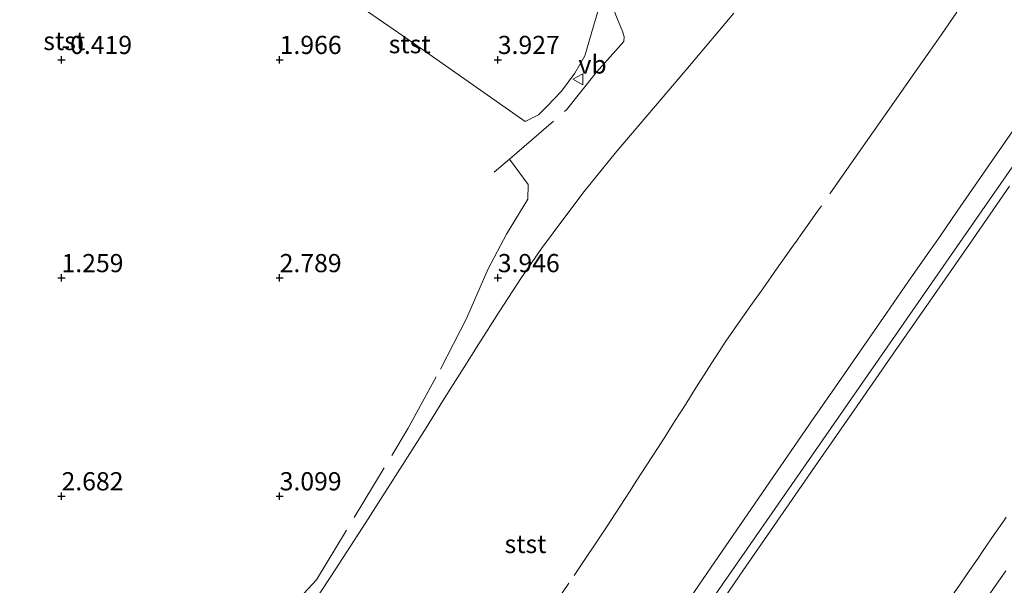
# Model space of a CAD drawing. Units: metres. Extents: x 56895 to 60005, y 443750 to 445741.
# Drawn here: x 58155 to 58290, y 444418 to 444496 of the extents above; entities that cross this region are included whole.
import ezdxf
from ezdxf.enums import TextEntityAlignment as Align

# ---------------------------------------------------------------- set-up
doc = ezdxf.new("R2010")
doc.units = ezdxf.units.M
doc.linetypes.add('IE-TERREINAFSCHEIDING', pattern=[10, 8, -2])
doc.layers.get('0').update_dxf_attribs({"lineweight": 25})
for name, color, linetype, lineweight in [('B-ME-GW-HOOGTEPUNT-S-B1', 10, 'Continuous', 25), ('B-ME-GW-KRUINLIJN-L-B1', 93, 'Continuous', 18), ('B-ME-GW-TEENLIJN-L-B1', 93, 'Continuous', 18), ('B-ME-IE-GRASLAND-GV-B6', 93, 'Continuous', 18), ('B-ME-IE-TERREINAFSCHEIDING-RASTERHEKWERK-L-B1', 8, 'IE-TERREINAFSCHEIDING', 18), ('B-ME-OB-BEKLEDING-GV-B6', 253, 'Continuous', 18), ('B-ME-VH-VERH_SOORT-BITUMEN-GV-B6', 8, 'IE-TERREINAFSCHEIDING-NATUURLIJK-HOUTWAL', 18), ('B-ME-VW-MEUBILAIR_WEGMEUBILAIR-VERKEERSBORD-S-B1', 8, 'Continuous', 18)]:
    doc.layers.add(name, color=color, linetype=linetype, lineweight=lineweight)
doc.styles.add('NLCS-ISO', font='NLCS-ISO.TTF')
doc.linetypes.add('IE-TERREINAFSCHEIDING-NATUURLIJK-HOUTWAL', pattern='A,7,-1.5,[67,NLCS.SHX,S=0.75,R=45,X=0,Y=0],-1.5,7,-1.5,[70,NLCS.SHX,S=0.75,R=0,X=0,Y=0],-1.5', length=20)

# ---------------------------------------------------------------- blocks, each defined once
blk = doc.blocks.new('verkeersbord')
for p, q in [((0, 0.75), (-0.75, -0.625)), ((0.75, -0.625), (0, 0.75)), ((-0.75, -0.625), (0.75, -0.625))]:
    blk.add_line(p, q)
blk = doc.blocks.new('hoogtepunt')
for p, q in [((-0.5, 0), (0.5, 0)), ((0, 0.5), (0, -0.5))]:
    blk.add_line(p, q)

msp = doc.modelspace()

# ---------------------------------------------------------------- linework, layer by layer
at = {"layer": 'B-ME-GW-KRUINLIJN-L-B1'}
for points in [[(58340.6425, 444546.2527, 14.0639), (58312.119, 444505.1868, 14.0592), (58283.5954, 444464.1209, 14.0545), (58255.0719, 444423.055, 14.0498), (58226.5484, 444381.9891, 14.0451), (58213.7934, 444363.6254, 14.043), (58183.4016, 444323.9227, 13.8728), (58161.6393, 444295.4931, 13.751), (58142.2831, 444273.0425, 15.3212)], [(58245.7493, 444414.1245, 13.9697), (58251.1394, 444422, 14.026), (58252.5611, 444424.064, 14.0004), (58254.6774, 444427.1363, 14.0287), (58259.6349, 444434.3335, 13.9585), (58260.623, 444435.768, 13.955), (58264.0878, 444440.798, 13.9931), (58266.81, 444444.75, 13.984), (58274.2653, 444455.4753, 13.9407), (58277.2961, 444459.8356, 13.973), (58280.0906, 444463.8558, 13.9163), (58281.611, 444466.043, 13.9914), (58283.9788, 444469.4708, 13.9563), (58293.2704, 444482.9218, 13.9698)], [(58291.1859, 444472.8954, 14.0639), (58289.4403, 444470.3831, 14.084), (58285.6719, 444464.9593, 13.9859), (58280.132, 444456.986, 13.9421), (58275.3636, 444450.1187, 13.9208), (58270.2049, 444442.6891, 13.9551), (58265.1863, 444435.4613, 13.9126), (58257.878, 444424.936, 13.8817), (58254.5108, 444420.0453, 13.8642), (58251.4052, 444415.5347, 13.9116)]]:
    msp.add_polyline3d(points, dxfattribs=at)
at = {"layer": 'B-ME-GW-TEENLIJN-L-B1'}
for points in [[(58200.1938, 444498.8325, 3.0523), (58209.2185, 444492.5943, 3.5371), (58224.571, 444481.79, 4.083), (58226.387, 444482.719, 4.245), (58227.5659, 444483.9361, 4.3705), (58229.564, 444485.999, 4.3505), (58231.381, 444488.455, 4.432), (58232.769, 444490.823, 4.567), (58233.972, 444494.909, 4.481), (58234.695, 444497.373, 4.3485)], [(58253.2654, 444496.6979, 4.6721), (58247.1491, 444489.4441, 4.407), (58243.5168, 444485.1821, 4.3779), (58236.9458, 444477.4671, 4.383), (58232.6553, 444472.1659, 4.2395), (58230.0111, 444468.674, 4.145), (58226.7822, 444464.3484, 4.0423), (58224.0518, 444460.3674, 4.0521), (58220.9844, 444455.6365, 4.0674), (58218.2004, 444451.2372, 4.0524), (58216.1817, 444448.0363, 4.0978), (58213.4833, 444443.7579, 4.0325), (58210.697, 444439.34, 4.0331), (58202.661, 444426.687, 4.187), (58198.4037, 444420.1633, 4.1705), (58194.159, 444413.659, 4.2112)], [(58290.7293, 444427.4068, 5.5766), (58290.3806, 444426.904, 5.5709), (58289.1691, 444425.1458, 5.5595), (58287.4669, 444422.6756, 5.5771), (58286.9481, 444421.9227, 5.5825), (58285.2459, 444419.4524, 5.5882), (58284.3879, 444418.2071, 5.5911), (58282.743, 444415.8201, 5.5966)]]:
    msp.add_polyline3d(points, dxfattribs=at)
at = {"layer": 'B-ME-IE-GRASLAND-GV-B6'}
for points in [[(58251.4052, 444415.5347, 13.9116), (58254.5108, 444420.0453, 13.8642), (58257.878, 444424.936, 13.8817), (58265.1863, 444435.4613, 13.9126), (58270.2049, 444442.6891, 13.9551), (58275.3636, 444450.1187, 13.9208), (58280.132, 444456.986, 13.9421), (58285.6719, 444464.9593, 13.9859), (58289.4403, 444470.3831, 14.084), (58291.1859, 444472.8954, 14.0639)], [(58290.7293, 444427.4068, 5.5766), (58290.3806, 444426.904, 5.5709), (58289.1691, 444425.1458, 5.5595), (58287.4669, 444422.6756, 5.5771), (58286.9481, 444421.9227, 5.5825), (58285.2459, 444419.4524, 5.5882), (58284.3879, 444418.2071, 5.5911), (58282.743, 444415.8201, 5.5966)], [(58282.743, 444415.8201, 5.5966), (58284.3879, 444418.2071, 5.5911), (58285.2459, 444419.4524, 5.5882), (58286.9481, 444421.9227, 5.5825), (58287.4669, 444422.6756, 5.5771), (58289.1691, 444425.1458, 5.5595), (58290.3806, 444426.904, 5.5709), (58290.7293, 444427.4068, 5.5766)], [(58290.657, 444420.042, 5.3869), (58288.9551, 444417.5715, 5.3839)]]:
    msp.add_polyline3d(points, dxfattribs=at)
at = {"layer": 'B-ME-IE-TERREINAFSCHEIDING-RASTERHEKWERK-L-B1'}
for points in [[(58220.272, 444474.831, 3.9765), (58222.413, 444476.623, 4.7005), (58230.2508, 444483.3977, 5.5905), (58234.3678, 444488.5937, 6.0375), (58237.3888, 444491.9628, 6.1165), (58238.1177, 444492.823, 6.4055), (58238.1908, 444493.4668, 6.3095), (58237.9738, 444494.0738, 6.1315), (58237.0038, 444496.4358, 5.8535), (58236.8708, 444496.8618, 5.9685), (58236.9338, 444497.2058, 5.9595), (58238.2408, 444501.4308, 6.3535), (58239.4658, 444503.8788, 6.0525), (58239.9258, 444504.5168, 6.1105), (58241.1748, 444505.8228, 6.3415), (58243.9248, 444509.5908, 6.2995), (58245.7818, 444513.0878, 6.1535), (58259.1185, 444531.6595, 5.8635), (58260.5795, 444533.5134, 5.7445), (58263.4705, 444537.8085, 5.5665), (58269.5358, 444547.9623, 6.0515), (58277.8445, 444560.7773, 5.6625), (58291.3699, 444581.0137, 5.2115), (58299.047, 444590.9172, 4.8781)], [(58283.9278, 444496.8543, 10.0694), (58281.7929, 444493.7896, 10.0101), (58280.1989, 444491.5013, 9.8629), (58278.5491, 444489.133, 9.9072), (58274.926, 444483.9391, 9.9673), (58271.06, 444478.397, 9.9612), (58264.4472, 444469.0226, 9.8721), (58263.3624, 444467.4848, 9.7264), (58262.485, 444466.241, 9.854), (58261.964, 444465.5031, 9.9289), (58261.4564, 444464.7841, 9.7477), (58259.2316, 444461.6331, 9.932), (58257.2306, 444458.799, 9.917), (58255.8277, 444456.812, 9.7615), (58254.823, 444455.389, 9.8365), (58252.1745, 444451.5863, 9.8445), (58249.819, 444447.969, 10.0858), (58247.8147, 444444.8034, 10.1291), (58246.635, 444442.94, 10.0841), (58245.1059, 444440.5494, 9.8936), (58243.9751, 444438.7815, 9.8755), (58242.8338, 444436.9971, 10.0012), (58241.9837, 444435.668, 9.9686), (58239.9175, 444432.4796, 9.9847), (58238.8911, 444430.8958, 10.0738), (58235.7412, 444426.035, 10.1061), (58230.5649, 444418.344, 10.138), (58227.0009, 444413.1281, 9.9736)], [(58186.4953, 444410.3855, 4.8815), (58188.3387, 444410.7735, 5.3325), (58189.5113, 444411.6275, 5.2775), (58192.2103, 444414.8995, 5.3495), (58195.838, 444418.7825, 5.5595), (58208.485, 444439.6623, 5.5095), (58212.89, 444447.7563, 5.1905), (58216.51, 444454.6973, 5.3095), (58219.489, 444461.539, 5.0375), (58221.979, 444466.297, 4.8815), (58224.9268, 444471.11, 5.4845), (58224.9878, 444473.167, 5.2565), (58222.413, 444476.623, 4.7005)]]:
    msp.add_polyline3d(points, dxfattribs=at)
at = {"layer": 'B-ME-OB-BEKLEDING-GV-B6'}
for points in [[(58234.695, 444497.373, 4.3485), (58233.972, 444494.909, 4.481), (58232.769, 444490.823, 4.567), (58231.381, 444488.455, 4.432), (58229.564, 444485.999, 4.3505), (58227.5659, 444483.9361, 4.3705), (58226.387, 444482.719, 4.245), (58224.571, 444481.79, 4.083), (58209.2185, 444492.5943, 3.5371), (58200.1938, 444498.8325, 3.0523)], [(58200.1938, 444498.8325, 3.0523), (58209.2185, 444492.5943, 3.5371), (58224.571, 444481.79, 4.083), (58226.387, 444482.719, 4.245), (58227.5659, 444483.9361, 4.3705), (58229.564, 444485.999, 4.3505), (58231.381, 444488.455, 4.432), (58232.769, 444490.823, 4.567), (58233.972, 444494.909, 4.481), (58234.695, 444497.373, 4.3485)], [(58232.1783, 444394.2649, 13.9374), (58235.9283, 444399.775, 13.9356), (58245.7493, 444414.1245, 13.9697), (58251.1394, 444422, 14.026), (58252.5611, 444424.064, 14.0004), (58254.6774, 444427.1363, 14.0287), (58259.6349, 444434.3335, 13.9585), (58260.623, 444435.768, 13.955), (58264.0878, 444440.798, 13.9931), (58266.81, 444444.75, 13.984), (58274.2653, 444455.4753, 13.9407), (58277.2961, 444459.8356, 13.973), (58280.0906, 444463.8558, 13.9163), (58281.611, 444466.043, 13.9914), (58283.9788, 444469.4708, 13.9563), (58293.2704, 444482.9218, 13.9698), (58295.919, 444486.756, 13.9699), (58304.8747, 444499.8172, 13.9021)], [(58194.159, 444413.659, 4.2112), (58198.4037, 444420.1633, 4.1705), (58202.661, 444426.687, 4.187), (58210.697, 444439.34, 4.0331), (58213.4833, 444443.7579, 4.0325), (58216.1817, 444448.0363, 4.0978), (58218.2004, 444451.2372, 4.0524), (58220.9844, 444455.6365, 4.0674), (58224.0518, 444460.3674, 4.0521), (58226.7822, 444464.3484, 4.0423), (58230.0111, 444468.674, 4.145), (58232.6553, 444472.1659, 4.2395), (58236.9458, 444477.4671, 4.383), (58243.5168, 444485.1821, 4.3779), (58247.1491, 444489.4441, 4.407), (58253.2654, 444496.6979, 4.6721)], [(58253.2654, 444496.6979, 4.6721), (58247.1491, 444489.4441, 4.407), (58243.5168, 444485.1821, 4.3779), (58236.9458, 444477.4671, 4.383), (58232.6553, 444472.1659, 4.2395), (58230.0111, 444468.674, 4.145), (58226.7822, 444464.3484, 4.0423), (58224.0518, 444460.3674, 4.0521), (58220.9844, 444455.6365, 4.0674), (58218.2004, 444451.2372, 4.0524), (58216.1817, 444448.0363, 4.0978), (58213.4833, 444443.7579, 4.0325), (58210.697, 444439.34, 4.0331), (58202.661, 444426.687, 4.187), (58198.4037, 444420.1633, 4.1705), (58194.159, 444413.659, 4.2112)], [(58293.2704, 444482.9218, 13.9698), (58283.9788, 444469.4708, 13.9563), (58281.611, 444466.043, 13.9914), (58280.0906, 444463.8558, 13.9163), (58277.2961, 444459.8356, 13.973), (58274.2653, 444455.4753, 13.9407), (58266.81, 444444.75, 13.984), (58264.0878, 444440.798, 13.9931), (58260.623, 444435.768, 13.955), (58259.6349, 444434.3335, 13.9585), (58254.6774, 444427.1363, 14.0287), (58252.5611, 444424.064, 14.0004), (58251.1394, 444422, 14.026), (58245.7493, 444414.1245, 13.9697)], [(58291.1859, 444472.8954, 14.0639), (58289.4403, 444470.3831, 14.084), (58285.6719, 444464.9593, 13.9859), (58280.132, 444456.986, 13.9421), (58275.3636, 444450.1187, 13.9208), (58270.2049, 444442.6891, 13.9551), (58265.1863, 444435.4613, 13.9126), (58257.878, 444424.936, 13.8817), (58254.5108, 444420.0453, 13.8642), (58251.4052, 444415.5347, 13.9116)]]:
    msp.add_polyline3d(points, dxfattribs=at)
at = {"layer": 'B-ME-VH-VERH_SOORT-BITUMEN-GV-B6'}
msp.add_polyline3d([(58265.6085, 444383.7483, 5.4017), (58267.3158, 444386.2151, 5.3994), (58269.023, 444388.682, 5.397), (58270.3169, 444390.5552, 5.3989), (58272.022, 444393.0236, 5.4015), (58273.727, 444395.492, 5.404), (58273.899, 444395.7408, 5.4037), (58275.6045, 444398.2088, 5.4006), (58277.3101, 444400.6768, 5.3975), (58277.4382, 444400.8628, 5.3972), (58279.14, 444403.3334, 5.3941), (58280.8418, 444405.804, 5.391), (58281.2045, 444406.3301, 5.3912), (58282.9072, 444408.8001, 5.3921), (58284.61, 444411.27, 5.393), (58285.0731, 444411.9416, 5.3918), (58286.7762, 444414.4113, 5.3874), (58288.4793, 444416.881, 5.383), (58288.9551, 444417.5715, 5.3839), (58290.657, 444420.042, 5.3869)], dxfattribs=at)

# ---------------------------------------------------------------- block references
at = {"layer": 'B-ME-GW-HOOGTEPUNT-S-B1', "rotation": 90}
for p in [(58160.7916, 444490.3058, -0.419), (58160.7916, 444490.3058, -0.419), (58190.7916, 444490.3058, 1.966), (58190.7916, 444490.3058, 1.966), (58220.7916, 444490.3058, 3.927), (58220.7916, 444490.3058, 3.927), (58160.7916, 444460.3058, 1.259), (58160.7916, 444460.3058, 1.259), (58190.7916, 444460.3058, 2.789), (58190.7916, 444460.3058, 2.789), (58220.7916, 444460.3058, 3.946), (58220.7916, 444460.3058, 3.946), (58160.7916, 444430.3058, 2.682), (58160.7916, 444430.3058, 2.682), (58190.7916, 444430.3058, 3.099), (58190.7916, 444430.3058, 3.099)]:
    msp.add_blockref('hoogtepunt', p, dxfattribs=at)
at = {"layer": 'B-ME-VW-MEUBILAIR_WEGMEUBILAIR-VERKEERSBORD-S-B1', "rotation": 90}
msp.add_blockref('verkeersbord', (58231.8806, 444487.6169, 4.4681), dxfattribs=at)

# ---------------------------------------------------------------- texts
at = {"layer": 'B-ME-GW-HOOGTEPUNT-S-B1', "ltscale": 0.2, "style": 'NLCS-ISO'}
for s, p in [('-0.419', (58160.7916, 444490.3058, -0.419)), ('-0.419', (58160.7916, 444490.3058, -0.419)), ('1.966', (58190.7916, 444490.3058, 1.966)), ('1.966', (58190.7916, 444490.3058, 1.966)), ('3.927', (58220.7916, 444490.3058, 3.927)), ('3.927', (58220.7916, 444490.3058, 3.927)), ('1.259', (58160.7916, 444460.3058, 1.259)), ('1.259', (58160.7916, 444460.3058, 1.259)), ('2.789', (58190.7916, 444460.3058, 2.789)), ('2.789', (58190.7916, 444460.3058, 2.789)), ('3.946', (58220.7916, 444460.3058, 3.946)), ('3.946', (58220.7916, 444460.3058, 3.946)), ('2.682', (58160.7916, 444430.3058, 2.682)), ('2.682', (58160.7916, 444430.3058, 2.682)), ('3.099', (58190.7916, 444430.3058, 3.099)), ('3.099', (58190.7916, 444430.3058, 3.099))]:
    msp.add_text(s, height=2.5, dxfattribs=at).set_placement(p, align=Align.BOTTOM_LEFT)
at = {"layer": 'B-ME-OB-BEKLEDING-GV-B6', "ltscale": 0.2, "style": 'NLCS-ISO'}
for p in [(58161.1662, 444492.8835), (58208.6798, 444492.4448), (58224.6083, 444423.7172)]:
    msp.add_text('stst', height=2.5, dxfattribs=at).set_placement(p, align=Align.MIDDLE_CENTER)
at = {"layer": 'B-ME-VW-MEUBILAIR_WEGMEUBILAIR-VERKEERSBORD-S-B1', "ltscale": 0.2, "style": 'NLCS-ISO'}
msp.add_text('vb', height=2.5, dxfattribs=at).set_placement((58231.8806, 444487.6169, 4.4681), align=Align.BOTTOM_LEFT)

doc.saveas('drawing.dxf')
